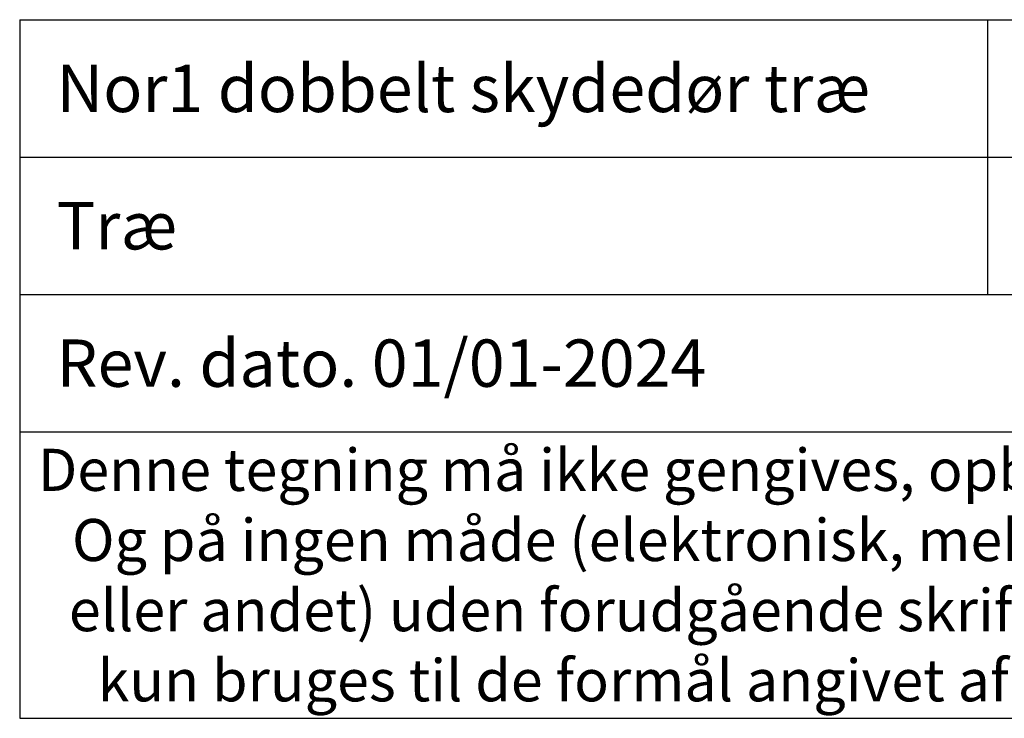
# Model space of a CAD drawing. Units: millimetres. Extents: x 225 to 4269, y 845 to 2130.
# Drawn here: x 798 to 985, y 845 to 978 of the extents above; entities that cross this region are included whole.
import ezdxf

# ---------------------------------------------------------------- set-up
doc = ezdxf.new("R2010")
doc.units = ezdxf.units.MM
doc.styles.get("Standard").update_dxf_attribs({"font": 'txt.shx', "height": 5})

# ---------------------------------------------------------------- blocks, each defined once
blk = doc.blocks.new('*T1259')
at = {"color": 0, "linetype": 'ByBlock', "lineweight": -2, "transparency": 16777216}
for p, q in [((0, 0), (375, 0)), ((0, 0), (0, -132.81)), ((183.98, 0), (183.98, -52.23)), ((375, 0), (375, -132.81)), ((0, -26.12), (375, -26.12)), ((0, -52.23), (375, -52.23)), ((0, -78.35), (375, -78.35)), ((0, -132.81), (375, -132.81))]:
    blk.add_line(p, q, dxfattribs=at)
at = {"color": 0, "lineweight": 9, "transparency": 16777216}
for s, insert, char_height, width, attachment_point in [('{\\fArial|b0|i0|c0|p34;  Nor1 dobbelt skydedør træ}', (1.5, -13.06), 9, 180.9751, 4), ('{\\fArial|b0|i0|c0|p34;  Træ}', (1.5, -39.17), 9, 180.9751, 4), ('{\\fArial|b0|i0|c0|p34;  3 - lags glas}', (185.48, -39.17), 9, 188.0249, 4), ('{\\fArial|b0|i0|c0|p34;  Rev. dato. 01/01-2024}', (1.5, -65.29), 9, 372, 4), ('{\\fArial|b0|i0|c0|p34;Denne tegning må ikke gengives, opbevares eller overføres i nogen form. Og på ingen måde (elektronisk, mekanisk, ved fotokopiring, optagelse eller andet) uden forudgående skriftlig tilladelse fra Vindunor. Det skal kun bruges til de formål angivet af Vindunor og ikke til andre formål.}', (187.5, -105.58), 8, 372, 5)]:
    blk.add_mtext(s, dxfattribs=dict(at, insert=insert, char_height=char_height, width=width, attachment_point=attachment_point))

msp = doc.modelspace()

# ---------------------------------------------------------------- block references
msp.add_blockref('*T1259', (798.28, 977.67))

doc.saveas('drawing.dxf')
